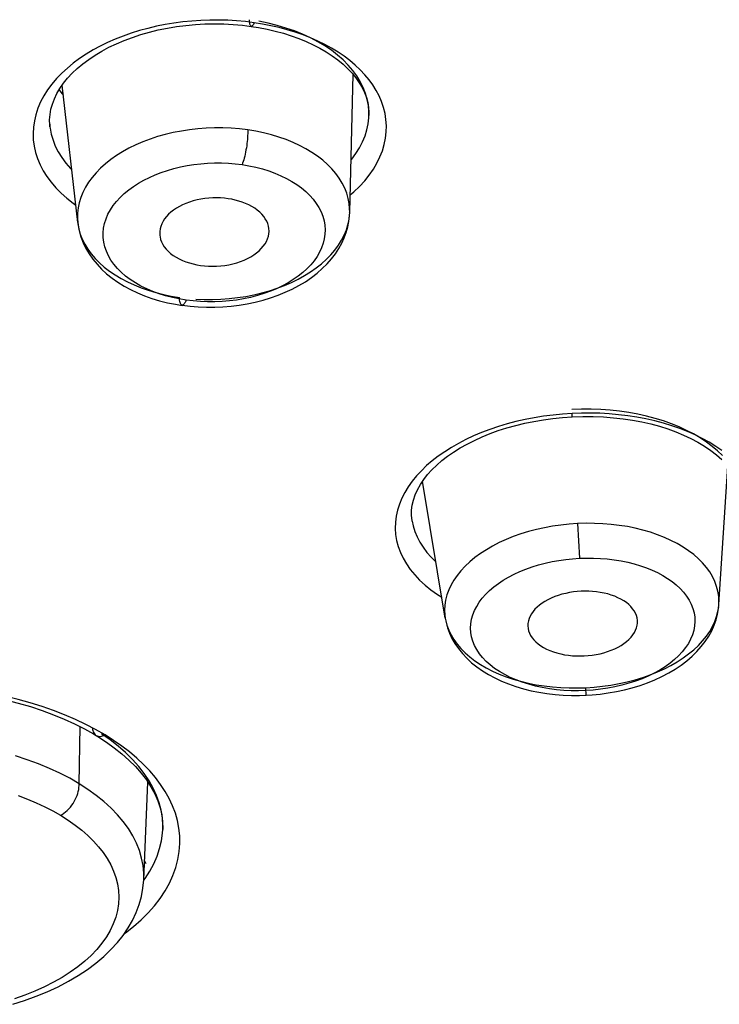
# Model space of a CAD drawing. Units: millimetres. Extents: x 379 to 901, y 21 to 764.
# Drawn here: x 433 to 435, y 650 to 653 of the extents above; entities that cross this region are included whole.
import ezdxf

# ---------------------------------------------------------------- set-up
doc = ezdxf.new("R2010")
doc.units = ezdxf.units.MM
doc.header["$LTSCALE"] = 65.395
doc.layers.get('0').update_dxf_attribs({"linetype": 'CONTINUOUS'})

msp = doc.modelspace()

# ---------------------------------------------------------------- linework, layer by layer
at = {"color": 6, "linetype": 'Continuous'}
for p, q in [((433.6114, 653.0704), (433.6433, 653.0665)), ((433.6534, 653.0794), (433.6224, 653.0833)), ((433.6433, 653.0665), (433.669, 653.0624)), ((433.6835, 653.0747), (433.6534, 653.0794)), ((434.0306, 652.9119), (434.0128, 652.9286)), ((433.9931, 652.405), (434.0055, 652.8949)), ((433.0261, 652.3684), (432.9708, 652.8577)), ((432.9714, 652.826), (432.9602, 652.8418)), ((432.9749, 652.8217), (432.9714, 652.826)), ((432.8846, 652.7754), (432.8769, 652.7522)), ((434.0617, 652.7492), (434.0617, 652.7496)), ((432.9266, 652.7186), (432.9273, 652.7092)), ((432.9273, 652.7092), (432.9273, 652.709)), ((433.9925, 652.3926), (433.9931, 652.4058)), ((433.993, 652.4029), (433.9931, 652.405)), ((433.0267, 652.3635), (433.0301, 652.3455)), ((433.345, 652.0836), (433.3736, 652.0778)), ((433.3862, 652.0968), (433.3625, 652.1017)), ((433.4118, 652.0926), (433.3862, 652.0968)), ((433.4369, 652.0897), (433.4118, 652.0927)), ((433.3736, 652.0778), (433.397, 652.0741)), ((433.3969, 652.0742), (433.4256, 652.0707)), ((433.4256, 652.0707), (433.4546, 652.0684)), ((434.7498, 651.6752), (434.7847, 651.6776)), ((434.7841, 651.6896), (434.7499, 651.6873)), ((434.8171, 651.6908), (434.7841, 651.6896)), ((434.7847, 651.6776), (434.7841, 651.6896)), ((434.7847, 651.6776), (434.8226, 651.6788)), ((435.306, 651.0099), (435.3373, 651.5025)), ((434.3328, 650.9612), (434.2524, 651.4482)), ((434.2152, 651.3066), (434.2152, 651.3064)), ((434.8037, 651.2979), (434.8099, 651.1746)), ((434.8343, 650.6873), (434.833, 650.714)), ((434.8335, 650.704), (434.8072, 650.7032)), ((434.8102, 650.6865), (434.8343, 650.6873)), ((434.8594, 650.7058), (434.8335, 650.704)), ((434.8343, 650.6873), (434.8553, 650.6887)), ((433.0309, 650.3726), (433.0344, 650.5755)), ((433.0894, 650.5652), (433.0543, 650.5835)), ((433.0496, 650.5678), (433.0823, 650.5496)), ((433.0823, 650.5496), (433.0913, 650.5442)), ((433.1231, 650.5459), (433.0894, 650.5652)), ((433.1278, 650.5209), (433.1562, 650.5005)), ((433.2607, 650.0309), (433.2757, 650.3779)), ((433.3282, 650.2095), (433.3284, 650.2242)), ((433.3282, 650.2094), (433.3282, 650.2095)), ((433.2629, 650.0977), (433.2677, 650.0883)), ((433.2821, 650.0615), (433.2963, 650.0877)), ((433.2963, 650.0877), (433.308, 650.1145)), ((433.2655, 650.0359), (433.2821, 650.0615)), ((433.2606, 650.0295), (433.2655, 650.0359))]:
    msp.add_line(p, q, dxfattribs=at)
for points in [[(433.6224, 653.0833), (433.5912, 653.0862), (433.5597, 653.0881), (433.5278, 653.089), (433.4955, 653.0889), (433.4633, 653.0877), (433.4313, 653.0855), (433.3993, 653.0823), (433.3677, 653.0781), (433.3365, 653.0729), (433.3056, 653.0666), (433.2752, 653.0594), (433.2453, 653.0513), (433.216, 653.0421), (433.1874, 653.0321), (433.1594, 653.0211), (433.1322, 653.0091), (433.1059, 652.9962), (433.0805, 652.9824), (433.0559, 652.9677), (433.0325, 652.952), (433.0102, 652.9355), (432.9891, 652.9181), (432.9693, 652.8998), (432.951, 652.8807), (432.9341, 652.8608), (432.919, 652.8403), (432.9056, 652.8191), (432.8942, 652.7974), (432.8846, 652.7754)], [(432.9359, 652.7902), (432.9429, 652.8089), (432.9518, 652.8275), (432.9627, 652.8459), (432.9754, 652.8642), (432.9899, 652.8821), (433.0062, 652.8997), (433.0243, 652.9168), (433.0439, 652.9333), (433.0652, 652.9491), (433.0878, 652.9642), (433.1119, 652.9785), (433.1372, 652.992), (433.1638, 653.0047), (433.1915, 653.0164), (433.2204, 653.0272), (433.2503, 653.037), (433.2811, 653.0458), (433.3126, 653.0535), (433.3449, 653.0601), (433.3776, 653.0656), (433.4108, 653.0699), (433.4443, 653.073), (433.4779, 653.0749), (433.5115, 653.0755), (433.5451, 653.075), (433.5784, 653.0733), (433.6114, 653.0704)], [(433.6433, 653.0665), (433.643, 653.0665), (433.6419, 653.067), (433.641, 653.068), (433.64, 653.0695), (433.6392, 653.0714), (433.6385, 653.0737), (433.638, 653.0763), (433.6375, 653.0792), (433.6371, 653.0826), (433.6368, 653.0862), (433.6367, 653.0902)], [(433.6534, 653.0794), (433.652, 653.0761), (433.6506, 653.0733), (433.6492, 653.0709), (433.6478, 653.0691), (433.6466, 653.0678), (433.6453, 653.0669), (433.6441, 653.0665), (433.6433, 653.0665)], [(433.669, 653.0624), (433.6992, 653.0566), (433.7287, 653.0497), (433.7574, 653.0419), (433.7854, 653.0331), (433.8124, 653.0234), (433.8385, 653.0127), (433.8635, 653.0012), (433.8873, 652.9888), (433.91, 652.9756), (433.9313, 652.9616), (433.9512, 652.947), (433.9696, 652.9317), (433.9864, 652.9159), (434.0017, 652.8996), (434.0152, 652.8829), (434.0271, 652.8659), (434.0372, 652.8486), (434.0456, 652.8311), (434.0523, 652.8134), (434.0571, 652.7956), (434.0603, 652.7776), (434.0617, 652.7595), (434.0617, 652.7492)], [(434.0617, 652.7496), (434.0616, 652.7634), (434.0597, 652.7852), (434.0557, 652.8068), (434.0495, 652.8281), (434.0412, 652.8492), (434.0309, 652.8698), (434.0185, 652.89), (434.0041, 652.9096), (433.9878, 652.9286), (433.9696, 652.9469), (433.9496, 652.9645), (433.9279, 652.9812), (433.9045, 652.997), (433.8796, 653.0118), (433.8532, 653.0257), (433.8255, 653.0384), (433.7965, 653.0501), (433.7663, 653.0606), (433.7352, 653.0698), (433.7031, 653.0779), (433.6702, 653.0847)], [(434.0128, 652.9286), (433.9937, 652.9447), (433.9734, 652.9601), (433.9518, 652.9747), (433.9289, 652.9887), (433.905, 653.0018), (433.88, 653.014), (433.8539, 653.0255), (433.8271, 653.0361), (433.7994, 653.0457), (433.771, 653.0545), (433.7421, 653.0622), (433.713, 653.0689), (433.6835, 653.0747)], [(433.9946, 652.4669), (434.0079, 652.4781), (434.028, 652.4973), (434.0464, 652.5173), (434.0629, 652.5377), (434.0774, 652.5588), (434.0902, 652.5803), (434.1008, 652.6021), (434.1094, 652.6242), (434.1161, 652.6465), (434.1206, 652.6687), (434.1231, 652.691), (434.1236, 652.7132), (434.1221, 652.735), (434.1187, 652.7566), (434.1135, 652.7778), (434.1065, 652.7986), (434.0978, 652.8189), (434.0873, 652.8387), (434.0754, 652.8579), (434.0619, 652.8765), (434.0469, 652.8945), (434.0306, 652.9119)], [(432.9273, 652.709), (432.9267, 652.716), (432.9262, 652.7344), (432.9276, 652.7529), (432.9308, 652.7715), (432.9359, 652.7902)], [(432.8769, 652.7522), (432.8718, 652.7306), (432.8684, 652.708), (432.8671, 652.6854), (432.868, 652.6627), (432.8709, 652.6402), (432.8759, 652.6179), (432.883, 652.5959), (432.8921, 652.5742), (432.9031, 652.5529), (432.9162, 652.532), (432.9312, 652.5118), (432.9481, 652.4921), (432.9668, 652.4731), (432.9872, 652.4548), (433.0094, 652.4374), (433.019, 652.4306)], [(433.9978, 652.5912), (434.0002, 652.594), (434.0151, 652.614), (434.028, 652.6345), (434.0389, 652.6554), (434.0477, 652.6766), (434.0544, 652.6981), (434.0589, 652.7198), (434.0614, 652.7416), (434.0617, 652.7492)], [(432.9273, 652.709), (432.928, 652.704), (432.932, 652.6825), (432.9382, 652.6612), (432.9464, 652.6402), (432.9568, 652.6197), (432.9692, 652.5996), (432.9836, 652.58), (432.9999, 652.5611), (433.0049, 652.5562)], [(433.6306, 652.6979), (433.6015, 652.7015), (433.5721, 652.7039), (433.5424, 652.7052), (433.5126, 652.7053), (433.4828, 652.7042), (433.4531, 652.702), (433.4236, 652.6986), (433.3945, 652.6942), (433.3657, 652.6885), (433.3375, 652.6818), (433.31, 652.6741), (433.2832, 652.6652), (433.2572, 652.6554), (433.2323, 652.6446), (433.2083, 652.6329), (433.1855, 652.6203), (433.164, 652.6069), (433.1437, 652.5927), (433.1248, 652.5777), (433.1074, 652.5621), (433.0915, 652.5458), (433.0772, 652.529), (433.0646, 652.5118), (433.0536, 652.4941), (433.0443, 652.476), (433.0368, 652.4577), (433.0311, 652.4391), (433.0273, 652.4204), (433.0252, 652.4016), (433.025, 652.3828), (433.026, 652.3688)], [(433.6306, 652.698), (433.6307, 652.6916), (433.6306, 652.6849), (433.6303, 652.6781), (433.6299, 652.6711), (433.6293, 652.664), (433.6286, 652.6567), (433.6278, 652.6493), (433.6268, 652.6418), (433.6256, 652.6343), (433.6243, 652.6267), (433.6229, 652.6193), (433.6214, 652.612), (433.6197, 652.6049), (433.618, 652.5981), (433.6162, 652.5916), (433.6143, 652.5855), (433.6123, 652.5798), (433.6103, 652.5746)], [(433.9931, 652.4058), (433.993, 652.417), (433.9914, 652.4358), (433.9879, 652.4544), (433.9827, 652.4728), (433.9756, 652.4909), (433.9668, 652.5087), (433.9562, 652.5261), (433.9439, 652.5429), (433.93, 652.5593), (433.9145, 652.575), (433.8974, 652.5901), (433.8789, 652.6045), (433.859, 652.6181), (433.8377, 652.6308), (433.8152, 652.6427), (433.7916, 652.6536), (433.7668, 652.6636), (433.7411, 652.6726), (433.7145, 652.6806), (433.6872, 652.6875), (433.6592, 652.6933), (433.6306, 652.6979)], [(433.3625, 652.1017), (433.3387, 652.1079), (433.3154, 652.1152), (433.2928, 652.1234), (433.2712, 652.1327), (433.2506, 652.1428), (433.2312, 652.1538), (433.213, 652.1657), (433.1963, 652.1782), (433.1809, 652.1916), (433.1671, 652.2055), (433.1548, 652.22), (433.1442, 652.235), (433.1352, 652.2505), (433.1279, 652.2663), (433.1224, 652.2825), (433.1186, 652.2989), (433.1167, 652.3154), (433.1165, 652.3321), (433.1181, 652.3487), (433.1215, 652.3653), (433.1266, 652.3817), (433.1335, 652.3979), (433.1421, 652.4137), (433.1523, 652.4291), (433.1639, 652.444), (433.1771, 652.4583), (433.1916, 652.472), (433.2073, 652.485), (433.2241, 652.4972), (433.2421, 652.5088), (433.261, 652.5195), (433.2808, 652.5294), (433.3016, 652.5386), (433.323, 652.5468), (433.3451, 652.5542), (433.3679, 652.5608), (433.3911, 652.5664), (433.4149, 652.5711), (433.439, 652.5749), (433.4634, 652.5777), (433.4879, 652.5796), (433.5127, 652.5805), (433.5374, 652.5805), (433.5618, 652.5794), (433.5861, 652.5775), (433.6103, 652.5745)], [(433.6103, 652.5746), (433.635, 652.5705), (433.6591, 652.5654), (433.6826, 652.5593), (433.7055, 652.5522), (433.7275, 652.5442), (433.7486, 652.5353), (433.7686, 652.5255), (433.7876, 652.515), (433.8054, 652.5036), (433.822, 652.4915), (433.8372, 652.4787), (433.851, 652.4654), (433.8634, 652.4514), (433.8743, 652.4369), (433.8836, 652.422), (433.8914, 652.4068), (433.8975, 652.3912), (433.9019, 652.3753), (433.9047, 652.3593), (433.9058, 652.3432), (433.9052, 652.327), (433.9029, 652.3108), (433.8989, 652.2948), (433.8933, 652.2789), (433.886, 652.2633), (433.8772, 652.2479), (433.8667, 652.2329), (433.8547, 652.2183), (433.8413, 652.2043), (433.8264, 652.1907), (433.8101, 652.1778), (433.7926, 652.1656), (433.7738, 652.154), (433.754, 652.1433), (433.733, 652.1334), (433.7111, 652.1243), (433.6884, 652.1161), (433.6649, 652.1089), (433.6407, 652.1026), (433.616, 652.0974), (433.5909, 652.0931), (433.5654, 652.0899), (433.5397, 652.0878), (433.5139, 652.0866), (433.488, 652.0866), (433.4623, 652.0876), (433.4369, 652.0897)], [(433.5608, 652.4535), (433.5476, 652.455), (433.5342, 652.456), (433.5204, 652.4564), (433.5064, 652.4562), (433.4922, 652.4554), (433.4781, 652.4538), (433.464, 652.4517), (433.4502, 652.4489), (433.4367, 652.4454), (433.4236, 652.4414), (433.411, 652.4367), (433.399, 652.4315), (433.3876, 652.4258), (433.3768, 652.4195), (433.3667, 652.4127), (433.3575, 652.4055), (433.3491, 652.3979), (433.3416, 652.3899), (433.335, 652.3816), (433.3294, 652.373), (433.3249, 652.3641), (433.3214, 652.355)], [(433.7062, 652.3366), (433.7063, 652.338), (433.7058, 652.3471), (433.7042, 652.3562), (433.7016, 652.3651), (433.6979, 652.3738), (433.6931, 652.3822), (433.6874, 652.3904), (433.6807, 652.3983), (433.6731, 652.4059), (433.6646, 652.413), (433.6553, 652.4197), (433.6452, 652.4259), (433.6344, 652.4316), (433.623, 652.4367), (433.6112, 652.4413), (433.5989, 652.4452), (433.5864, 652.4486), (433.5736, 652.4513), (433.5608, 652.4535)], [(433.4459, 652.0965), (433.4755, 652.0952), (433.5054, 652.0951), (433.5352, 652.0961), (433.5649, 652.0983), (433.5944, 652.1017), (433.6236, 652.1061), (433.6523, 652.1117), (433.6805, 652.1184), (433.7081, 652.1261), (433.7348, 652.1349), (433.7608, 652.1447), (433.7858, 652.1554), (433.8097, 652.1671), (433.8325, 652.1797), (433.854, 652.1931), (433.8743, 652.2073), (433.8932, 652.2222), (433.9106, 652.2378), (433.9265, 652.254), (433.9408, 652.2708), (433.9534, 652.2881), (433.9644, 652.3058), (433.9737, 652.3238), (433.9812, 652.3422), (433.9868, 652.3607), (433.9907, 652.3794), (433.9927, 652.3978)], [(433.0261, 652.3684), (433.0271, 652.3602), (433.0313, 652.3389)], [(433.4546, 652.0684), (433.4838, 652.0672), (433.5131, 652.0673), (433.5423, 652.0685), (433.5715, 652.0709), (433.6004, 652.0745), (433.629, 652.0793), (433.6572, 652.0852), (433.6849, 652.0923), (433.7121, 652.1005), (433.7385, 652.1099), (433.7642, 652.1204), (433.789, 652.1319), (433.8128, 652.1446), (433.8355, 652.1582), (433.857, 652.1728), (433.8771, 652.1883), (433.8957, 652.2046), (433.9128, 652.2217), (433.9284, 652.2393), (433.9422, 652.2575), (433.9544, 652.2761), (433.9649, 652.2951), (433.9737, 652.3143), (433.9808, 652.3336), (433.9863, 652.3532), (433.9902, 652.3729), (433.9925, 652.3926)], [(433.0301, 652.3455), (433.0373, 652.3177), (433.0452, 652.297), (433.0549, 652.2767), (433.0665, 652.2571), (433.0797, 652.2381), (433.0946, 652.22), (433.111, 652.2026), (433.1289, 652.1862), (433.1482, 652.1707), (433.1688, 652.1561), (433.1908, 652.1425), (433.2139, 652.13), (433.2382, 652.1185), (433.2635, 652.1081), (433.2898, 652.0988), (433.317, 652.0906), (433.345, 652.0836)], [(433.0353, 652.3271), (433.0424, 652.309), (433.0512, 652.2913), (433.0618, 652.274), (433.0741, 652.2571), (433.088, 652.2408), (433.1035, 652.2251), (433.1206, 652.21), (433.1391, 652.1957), (433.159, 652.1822), (433.1803, 652.1694), (433.2028, 652.1576), (433.2264, 652.1467), (433.2512, 652.1367), (433.2769, 652.1277), (433.3035, 652.1198), (433.3308, 652.1129), (433.3588, 652.1071), (433.3874, 652.1025)], [(433.3214, 652.355), (433.319, 652.3458), (433.3178, 652.3366), (433.3177, 652.3273), (433.3181, 652.3224)], [(433.4631, 652.2162), (433.4768, 652.2146), (433.4908, 652.2136), (433.5052, 652.2132), (433.5198, 652.2135), (433.5344, 652.2145), (433.5491, 652.2162), (433.5635, 652.2186), (433.5777, 652.2217), (433.5915, 652.2255), (433.6049, 652.2299), (433.6176, 652.2349), (433.6298, 652.2404), (433.6413, 652.2466), (433.652, 652.2532), (433.6618, 652.2603), (433.6708, 652.2679), (433.6789, 652.2758), (433.686, 652.2841), (433.6921, 652.2927), (433.6971, 652.3015), (433.7011, 652.3105), (433.7039, 652.3196), (433.7056, 652.3288), (433.7062, 652.3366)], [(433.3181, 652.3224), (433.3187, 652.318), (433.3208, 652.3089), (433.3241, 652.2999), (433.3285, 652.2911), (433.3339, 652.2826), (433.3404, 652.2743), (433.3479, 652.2665), (433.3563, 652.259), (433.3657, 652.2519), (433.3759, 652.2454), (433.3868, 652.2394), (433.3985, 652.2339), (433.4107, 652.2291), (433.4234, 652.2249), (433.4364, 652.2214), (433.4496, 652.2185), (433.4631, 652.2162)], [(433.3969, 652.0742), (433.3962, 652.0744), (433.3948, 652.0752), (433.3934, 652.0766), (433.3922, 652.0786), (433.391, 652.0812), (433.39, 652.0843), (433.3891, 652.088), (433.3884, 652.0923), (433.3878, 652.0971), (433.3874, 652.1025)], [(433.4118, 652.0927), (433.4099, 652.0885), (433.408, 652.0848), (433.4062, 652.0816), (433.4044, 652.079), (433.4027, 652.077), (433.401, 652.0755), (433.3993, 652.0746), (433.3978, 652.0742), (433.397, 652.0742)], [(435.3182, 651.5395), (435.301, 651.5563), (435.2822, 651.5725), (435.2617, 651.588), (435.2397, 651.6027), (435.2162, 651.6165), (435.1913, 651.6295), (435.165, 651.6416), (435.1376, 651.6527), (435.109, 651.6628), (435.0793, 651.6719), (435.0488, 651.6799), (435.0174, 651.6868), (434.9853, 651.6927), (434.9525, 651.6974), (434.9192, 651.7009), (434.8856, 651.7033), (434.8517, 651.7045), (434.8176, 651.7045), (434.7834, 651.7034)], [(434.7499, 651.6873), (434.7161, 651.684), (434.6827, 651.6797), (434.6495, 651.6743), (434.6166, 651.6679), (434.5844, 651.6606), (434.5527, 651.6522), (434.5217, 651.6429), (434.4916, 651.6327), (434.4623, 651.6216), (434.4339, 651.6096), (434.4065, 651.5968), (434.3802, 651.5832), (434.3549, 651.5688), (434.3309, 651.5536), (434.3082, 651.5377), (434.2867, 651.5211), (434.2666, 651.5039), (434.2479, 651.486), (434.2307, 651.4674), (434.2152, 651.4484), (434.2012, 651.4287), (434.1889, 651.4086), (434.1784, 651.388), (434.1698, 651.3671), (434.163, 651.3457), (434.1583, 651.3242), (434.1556, 651.3025), (434.1549, 651.2807), (434.1563, 651.259), (434.1599, 651.2375), (434.1655, 651.2161), (434.1732, 651.195), (434.183, 651.1744), (434.1948, 651.1541), (434.2085, 651.1343), (434.2242, 651.1152), (434.2418, 651.0966), (434.2611, 651.0788), (434.2822, 651.0617), (434.3051, 651.0453), (434.3205, 651.0356)], [(434.2152, 651.3066), (434.2147, 651.3094), (434.2131, 651.3271), (434.2134, 651.345), (434.2156, 651.3631), (434.2198, 651.3813), (434.226, 651.3996), (434.2343, 651.418), (434.2445, 651.4364), (434.2566, 651.4544), (434.2703, 651.4719), (434.2857, 651.4889), (434.3027, 651.5056), (434.3212, 651.5217), (434.3412, 651.5372), (434.3628, 651.5523), (434.386, 651.5668), (434.4105, 651.5806), (434.4365, 651.5938), (434.4637, 651.6062), (434.4921, 651.6178), (434.5215, 651.6284), (434.552, 651.6382), (434.5834, 651.647), (434.6155, 651.6548), (434.6483, 651.6615), (434.6817, 651.6672), (434.7155, 651.6718), (434.7498, 651.6752)], [(435.3164, 651.5574), (435.2945, 651.5726), (435.2714, 651.5869), (435.247, 651.6005), (435.2214, 651.6131), (435.1946, 651.625), (435.1669, 651.6359), (435.1381, 651.6458), (435.1084, 651.6549), (435.0779, 651.663), (435.0466, 651.67), (435.0146, 651.6761), (434.9822, 651.6812), (434.9494, 651.6852), (434.9162, 651.6882), (434.883, 651.6901), (434.8501, 651.691), (434.8171, 651.6908)], [(434.8226, 651.6788), (434.8594, 651.6786), (434.8955, 651.6771), (434.9307, 651.6745), (434.9652, 651.6706), (434.9989, 651.6655), (435.0316, 651.6594), (435.0634, 651.6521), (435.0942, 651.6438), (435.1239, 651.6345), (435.1526, 651.6241), (435.1802, 651.6128), (435.2064, 651.6005), (435.2314, 651.5872), (435.2549, 651.573), (435.2769, 651.558), (435.2972, 651.5422), (435.3159, 651.5256)], [(434.2152, 651.3064), (434.2188, 651.2894), (434.2247, 651.2699), (434.2327, 651.2507), (434.2425, 651.2318), (434.2543, 651.2134), (434.2679, 651.1955), (434.2833, 651.1782), (434.2996, 651.1623)], [(434.8037, 651.2979), (434.7739, 651.2959), (434.7442, 651.2927), (434.7147, 651.2885), (434.6855, 651.2832), (434.6568, 651.2768), (434.6287, 651.2693), (434.6013, 651.2609), (434.5748, 651.2515), (434.5492, 651.2412), (434.5247, 651.23), (434.5013, 651.2179), (434.479, 651.205), (434.4581, 651.1914), (434.4385, 651.1771), (434.4204, 651.1621), (434.4037, 651.1465), (434.3887, 651.1303), (434.3752, 651.1137), (434.3635, 651.0967), (434.3535, 651.0794), (434.3452, 651.0617), (434.3388, 651.0439), (434.3342, 651.0259), (434.3314, 651.0078), (434.3304, 650.9898), (434.3314, 650.9718), (434.3327, 650.9616)], [(435.306, 651.0104), (435.3063, 651.021), (435.3054, 651.039), (435.3026, 651.0569), (435.298, 651.0746), (435.2916, 651.092), (435.2833, 651.1091), (435.2733, 651.1258), (435.2616, 651.1421), (435.2482, 651.1578), (435.2331, 651.173), (435.2165, 651.1875), (435.1984, 651.2013), (435.1788, 651.2144), (435.1579, 651.2267), (435.1356, 651.2382), (435.1122, 651.2487), (435.0877, 651.2584), (435.0622, 651.267), (435.0358, 651.2747), (435.0085, 651.2814), (434.9805, 651.287), (434.9519, 651.2916), (434.9228, 651.2951), (434.8933, 651.2974), (434.8635, 651.2987), (434.8337, 651.2989), (434.8037, 651.2979)], [(434.8072, 650.7032), (434.781, 650.7034), (434.755, 650.7047), (434.729, 650.707), (434.7033, 650.7103), (434.6781, 650.7146), (434.6536, 650.7199), (434.6298, 650.7262), (434.6069, 650.7335), (434.585, 650.7416), (434.564, 650.7507), (434.5443, 650.7606), (434.5258, 650.7713), (434.5086, 650.7827), (434.4928, 650.7949), (434.4784, 650.8076), (434.4656, 650.8211), (434.4544, 650.835), (434.4448, 650.8494), (434.4369, 650.8642), (434.4307, 650.8794), (434.4264, 650.8948), (434.4237, 650.9104), (434.4228, 650.9261), (434.4238, 650.9418), (434.4265, 650.9575), (434.4309, 650.973), (434.4369, 650.9883), (434.4447, 651.0034), (434.4539, 651.0181), (434.4647, 651.0323), (434.477, 651.0462), (434.4906, 651.0596), (434.5055, 651.0724), (434.5218, 651.0846), (434.5392, 651.0962), (434.5577, 651.1072), (434.5775, 651.1175), (434.598, 651.127), (434.6196, 651.1358), (434.642, 651.1438), (434.665, 651.1509), (434.6886, 651.1571), (434.7127, 651.1625), (434.7369, 651.1669), (434.7611, 651.1704), (434.7854, 651.173), (434.8099, 651.1746)], [(434.8099, 651.1746), (434.8349, 651.1754), (434.8598, 651.1752), (434.8845, 651.1742), (434.9092, 651.1721), (434.9339, 651.1691), (434.958, 651.1652), (434.9816, 651.1604), (435.0046, 651.1546), (435.0267, 651.148), (435.048, 651.1406), (435.0685, 651.1323), (435.0879, 651.1233), (435.1063, 651.1134), (435.1237, 651.1028), (435.1397, 651.0916), (435.1545, 651.0797), (435.1681, 651.0671), (435.1802, 651.0539), (435.1908, 651.0402), (435.2, 651.0259), (435.2075, 651.0113), (435.2133, 650.9963), (435.2175, 650.9809), (435.2199, 650.9654), (435.2206, 650.9497), (435.2194, 650.9338), (435.2165, 650.9181), (435.2119, 650.9024), (435.2054, 650.8869), (435.1973, 650.8716), (435.1874, 650.8567), (435.1759, 650.842), (435.1629, 650.8279), (435.1483, 650.8143), (435.1322, 650.8012), (435.1148, 650.7887), (435.0961, 650.7769), (435.0761, 650.7658), (435.055, 650.7555), (435.0328, 650.7461), (435.0097, 650.7374), (434.9858, 650.7297), (434.9612, 650.723), (434.936, 650.7171), (434.9106, 650.7123), (434.8851, 650.7085), (434.8594, 650.7058)], [(434.8158, 651.0571), (434.8022, 651.0561), (434.7886, 651.0546), (434.7749, 651.0524), (434.7613, 651.0497), (434.7478, 651.0463), (434.7347, 651.0424), (434.722, 651.0379), (434.7098, 651.0328), (434.6982, 651.0272), (434.6873, 651.0212), (434.6771, 651.0147), (434.6678, 651.0078), (434.6593, 651.0005), (434.6517, 650.9929), (434.645, 650.985), (434.6393, 650.9769), (434.6347, 650.9686), (434.6311, 650.96), (434.6285, 650.9514), (434.6271, 650.9427), (434.6268, 650.9339), (434.6277, 650.9247)], [(435.0162, 650.9441), (435.0162, 650.9536), (435.015, 650.9623), (435.0126, 650.9708), (435.0092, 650.9792), (435.0047, 650.9873), (434.9992, 650.9951), (434.9928, 651.0026), (434.9853, 651.0098), (434.977, 651.0166), (434.9678, 651.023), (434.9577, 651.0289), (434.947, 651.0343), (434.9355, 651.0392), (434.9234, 651.0436), (434.9107, 651.0474), (434.8977, 651.0506), (434.8843, 651.0532), (434.8706, 651.0552), (434.8568, 651.0566), (434.8431, 651.0573), (434.8294, 651.0575), (434.8158, 651.0571)], [(434.833, 650.714), (434.8628, 650.7161), (434.8925, 650.7192), (434.922, 650.7234), (434.9512, 650.7287), (434.9799, 650.7351), (435.008, 650.7424), (435.0354, 650.7508), (435.0619, 650.7601), (435.0875, 650.7704), (435.112, 650.7816), (435.1355, 650.7936), (435.1577, 650.8064), (435.1786, 650.8199), (435.1982, 650.8342), (435.2164, 650.8491), (435.233, 650.8647), (435.2481, 650.8807), (435.2615, 650.8973), (435.2733, 650.9142), (435.2833, 650.9315), (435.2916, 650.9491), (435.298, 650.9669), (435.3026, 650.9849), (435.3052, 651.0013)], [(434.8553, 650.6887), (434.884, 650.6915), (434.9128, 650.6953), (434.9416, 650.7004), (434.97, 650.7065), (434.9981, 650.7138), (435.0256, 650.7222), (435.0524, 650.7317), (435.0783, 650.7422), (435.1034, 650.7538), (435.1274, 650.7664), (435.1502, 650.78), (435.1717, 650.7944), (435.1919, 650.8097), (435.2106, 650.8258), (435.2278, 650.8427), (435.2435, 650.8603), (435.2575, 650.8785), (435.2698, 650.8973), (435.2803, 650.9164), (435.2891, 650.936), (435.2961, 650.9558), (435.3012, 650.9756), (435.3046, 650.9953), (435.306, 651.0104)], [(434.3328, 650.9612), (434.3356, 650.9468), (434.3409, 650.9276), (434.348, 650.9084), (434.3569, 650.8894), (434.3675, 650.8709), (434.3799, 650.853), (434.3939, 650.8356), (434.4095, 650.819), (434.4267, 650.8031), (434.4453, 650.7881), (434.4654, 650.774), (434.4868, 650.7608), (434.5094, 650.7486), (434.5332, 650.7374), (434.5581, 650.7273), (434.584, 650.7182), (434.6107, 650.7103), (434.638, 650.7035), (434.6661, 650.6978), (434.6945, 650.6933), (434.7233, 650.6899), (434.7523, 650.6876), (434.7813, 650.6865), (434.8102, 650.6865)], [(434.3345, 650.9523), (434.3388, 650.9362), (434.3452, 650.9188), (434.3534, 650.9017), (434.3635, 650.8851), (434.3752, 650.8689), (434.3886, 650.8532), (434.4037, 650.8381), (434.4203, 650.8236), (434.4384, 650.8099), (434.458, 650.7968), (434.4789, 650.7846), (434.5011, 650.7732), (434.5245, 650.7627), (434.5491, 650.7532), (434.5746, 650.7446), (434.601, 650.7369), (434.6283, 650.7303), (434.6562, 650.7248), (434.6848, 650.7202), (434.714, 650.7168), (434.7435, 650.7145), (434.7732, 650.7132), (434.8031, 650.7131), (434.833, 650.714)], [(434.6277, 650.9247), (434.6295, 650.9166), (434.6325, 650.9081), (434.6366, 650.8999), (434.6418, 650.8919), (434.6481, 650.8841), (434.6553, 650.8767), (434.6635, 650.8697), (434.6727, 650.8631), (434.6827, 650.8569), (434.6935, 650.8513), (434.705, 650.8462), (434.7173, 650.8416), (434.7301, 650.8376), (434.7434, 650.8343), (434.7571, 650.8315), (434.7711, 650.8295), (434.7852, 650.828), (434.7993, 650.8272), (434.8134, 650.827), (434.8273, 650.8274)], [(434.8273, 650.8274), (434.8413, 650.8284), (434.8553, 650.83), (434.8693, 650.8322), (434.8832, 650.8351), (434.897, 650.8386), (434.9104, 650.8427), (434.9233, 650.8474), (434.9356, 650.8526), (434.9474, 650.8584), (434.9583, 650.8647), (434.9685, 650.8714), (434.9778, 650.8785), (434.9862, 650.886), (434.9937, 650.8938), (435.0001, 650.9019), (435.0055, 650.9103), (435.0099, 650.9188), (435.0131, 650.9274), (435.0153, 650.9361), (435.0162, 650.9441)], [(432.6759, 650.6907), (432.7232, 650.6816), (432.7694, 650.6712), (432.8142, 650.6596), (432.8576, 650.6468), (432.8995, 650.6329), (432.9397, 650.618), (432.9782, 650.6021), (433.0149, 650.5853), (433.0496, 650.5678)], [(433.0543, 650.5835), (433.0177, 650.6009), (432.9795, 650.6173), (432.9399, 650.6328), (432.8992, 650.6471), (432.8573, 650.6603), (432.8144, 650.6724), (432.7704, 650.6833), (432.7253, 650.693), (432.6792, 650.7016)], [(433.0781, 650.5707), (433.0785, 650.5659), (433.0795, 650.5613), (433.0809, 650.557), (433.0828, 650.5531), (433.0851, 650.5498), (433.0878, 650.5468), (433.0913, 650.5442)], [(433.0914, 650.5442), (433.0946, 650.5426), (433.0982, 650.5415), (433.1019, 650.5409), (433.1059, 650.5408), (433.11, 650.5413), (433.1143, 650.5423), (433.1187, 650.5439), (433.1231, 650.5459)], [(433.0914, 650.5442), (433.0979, 650.5403), (433.1278, 650.5209)], [(433.3284, 650.2242), (433.3269, 650.2513), (433.3227, 650.2782), (433.3159, 650.3048), (433.3065, 650.3311), (433.2945, 650.3572), (433.2799, 650.3833), (433.2626, 650.409), (433.243, 650.4343), (433.2209, 650.459), (433.1965, 650.4831), (433.1699, 650.5064), (433.1413, 650.5287), (433.1107, 650.5502)], [(433.1921, 649.8398), (433.1955, 649.8422), (433.2247, 649.8651), (433.2517, 649.8888), (433.2765, 649.9133), (433.2989, 649.9386), (433.3189, 649.9646), (433.3366, 649.9913), (433.3518, 650.0185), (433.3645, 650.0464), (433.3747, 650.0748), (433.3822, 650.1032), (433.387, 650.1315), (433.3892, 650.1597), (433.3889, 650.1876), (433.3861, 650.2149), (433.3808, 650.2417), (433.3733, 650.2681), (433.3635, 650.2942), (433.3514, 650.3198), (433.3372, 650.3451), (433.3208, 650.37), (433.3024, 650.3944), (433.282, 650.4182), (433.2598, 650.4414), (433.2357, 650.4639), (433.21, 650.4856), (433.1827, 650.5065), (433.1537, 650.5266), (433.1231, 650.5459)], [(433.0309, 650.3726), (432.9975, 650.3919), (432.9622, 650.4101), (432.9251, 650.4272), (432.8864, 650.4431), (432.8462, 650.4578), (432.8045, 650.4712)], [(433.1562, 650.5005), (433.183, 650.4792), (433.208, 650.4569), (433.231, 650.434), (433.2518, 650.4103), (433.2703, 650.3861), (433.2864, 650.3616), (433.2999, 650.3369), (433.3108, 650.3121), (433.3191, 650.2872), (433.3247, 650.2623), (433.3278, 650.2375), (433.3283, 650.2126), (433.3282, 650.2094)], [(432.9653, 650.2603), (432.9711, 650.2636), (432.9771, 650.2675), (432.983, 650.2721), (432.9889, 650.2773), (432.9946, 650.283), (433, 650.2892), (433.005, 650.2957), (433.0097, 650.3025), (433.0138, 650.3093), (433.0175, 650.3162), (433.0208, 650.3233), (433.0237, 650.3305), (433.0261, 650.3377), (433.0281, 650.3449), (433.0295, 650.3521), (433.0305, 650.3591), (433.0309, 650.366), (433.0309, 650.3726)], [(433.2607, 650.0308), (433.2607, 650.0541), (433.2582, 650.0811), (433.253, 650.108), (433.2452, 650.1347), (433.2347, 650.1611), (433.2216, 650.1871), (433.206, 650.2127), (433.1879, 650.2377), (433.1674, 650.2622), (433.1445, 650.2859), (433.1193, 650.3089), (433.0919, 650.3311), (433.0624, 650.3523), (433.0309, 650.3726)], [(432.8143, 650.3305), (432.8471, 650.3181), (432.8787, 650.3049), (432.9088, 650.2909), (432.9377, 650.276), (432.9653, 650.2603)], [(432.9653, 650.2603), (432.9921, 650.2433), (433.0172, 650.2257), (433.0406, 650.2074), (433.0623, 650.1884)], [(433.0623, 650.1884), (433.0824, 650.1686), (433.1005, 650.1484), (433.1167, 650.1275), (433.131, 650.1061), (433.1432, 650.0843), (433.1534, 650.0619), (433.1615, 650.0392), (433.1673, 650.0161), (433.1708, 649.9928), (433.172, 649.9692), (433.1708, 649.9455), (433.1672, 649.9217), (433.161, 649.8977), (433.1525, 649.874), (433.1414, 649.8507), (433.1279, 649.8276), (433.1121, 649.805), (433.0939, 649.783), (433.0734, 649.7616), (433.0509, 649.7409), (433.0261, 649.721), (432.9993, 649.7019), (432.9706, 649.6836), (432.9401, 649.6664), (432.9077, 649.65), (432.8739, 649.6347), (432.8385, 649.6205), (432.8015, 649.6074)], [(433.308, 650.1145), (433.3171, 650.1417), (433.3236, 650.1693), (433.3273, 650.1968), (433.3282, 650.2094)], [(432.7948, 649.5879), (432.8372, 649.6015), (432.8782, 649.6164), (432.9179, 649.6327), (432.9563, 649.6506), (432.9931, 649.6698), (433.0279, 649.6902), (433.0605, 649.7118), (433.091, 649.7345), (433.1189, 649.7581), (433.1442, 649.7823), (433.1671, 649.8073), (433.1875, 649.833), (433.2055, 649.8595), (433.221, 649.8865), (433.2341, 649.9142), (433.2446, 649.9426), (433.2526, 649.9715), (433.258, 650.0007), (433.2607, 650.0307)]]:
    msp.add_lwpolyline(points, dxfattribs=at)

doc.saveas('drawing.dxf')
